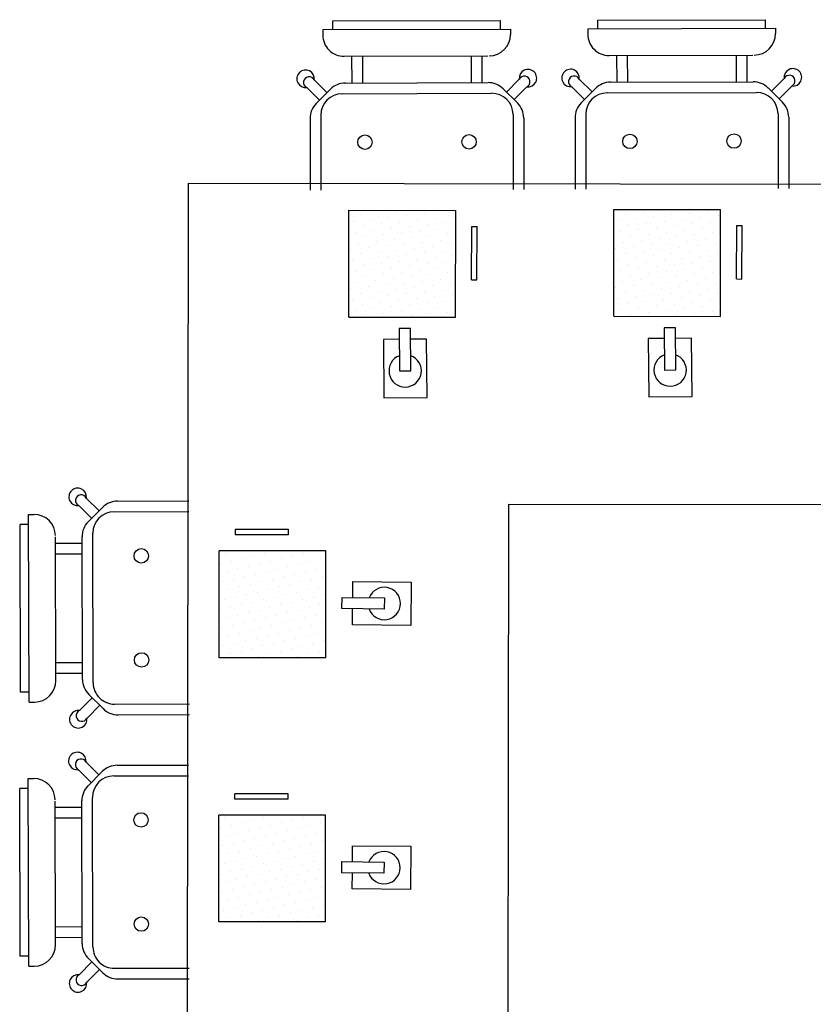
# Model space of a CAD drawing. Units: millimetres. Extents: x 1014 to 1303, y 2529 to 2690.
# Drawn here: x 1121 to 1121, y 2563 to 2563 of the extents above; entities that cross this region are included whole.
import ezdxf

# ---------------------------------------------------------------- set-up
doc = ezdxf.new("R2010")
doc.units = ezdxf.units.MM
doc.layers.add('MOBLE', color=191, linetype='Continuous')

# ---------------------------------------------------------------- blocks, each defined once
blk = doc.blocks.new('A$C57644490')
at = {"layer": 'MOBLE', "color": 10}
for p, q in [((0.5861, 3.2389), (0.8998, 3.2398)), ((0.5862, 3.2227), (0.5861, 3.2389)), ((0.8998, 3.2237), (0.8998, 3.2398)), ((1.0633, 3.2242), (1.4147, 3.2252)), ((1.0821, 3.2404), (1.3958, 3.2413)), ((1.0822, 3.2242), (1.0821, 3.2404)), ((1.3958, 3.2252), (1.3958, 3.2413)), ((1.4147, 3.2252), (1.4147, 3.2152)), ((0.5673, 3.2227), (0.9187, 3.2237)), ((0.5673, 3.2227), (0.5673, 3.2127)), ((0.9187, 3.2237), (0.9187, 3.2137)), ((1.0633, 3.2242), (1.0633, 3.2142)), ((0.6074, 3.1728), (0.8766, 3.1736)), ((0.6214, 3.1728), (0.6216, 3.1228)), ((0.6414, 3.1729), (0.6416, 3.1229)), ((0.8449, 3.1735), (0.845, 3.1235)), ((0.8649, 3.1736), (0.865, 3.1236)), ((1.1034, 3.1743), (1.3726, 3.1751)), ((1.1174, 3.1743), (1.1176, 3.1243)), ((1.1374, 3.1744), (1.1376, 3.1244)), ((1.3409, 3.175), (1.341, 3.125)), ((1.3609, 3.1751), (1.361, 3.1251)), ((0.5613, 3.0906), (0.5374, 3.1144)), ((0.5754, 3.1047), (0.5515, 3.1286)), ((0.6099, 3.1228), (0.8767, 3.1236)), ((0.9113, 3.1058), (0.9351, 3.1297)), ((0.9255, 3.0917), (0.9493, 3.1156)), ((1.0573, 3.0921), (1.0334, 3.1159)), ((1.0714, 3.1063), (1.0475, 3.1301)), ((1.1059, 3.1243), (1.3727, 3.1251)), ((1.4073, 3.1073), (1.4311, 3.1312)), ((1.4215, 3.0932), (1.4453, 3.1171)), ((0.5816, 3.111), (0.5551, 3.0843)), ((0.6034, 3.1028), (0.8834, 3.1036)), ((0.9051, 3.112), (0.9317, 3.0855)), ((1.0776, 3.1125), (1.0511, 3.0858)), ((1.0994, 3.1043), (1.3794, 3.1051)), ((1.4011, 3.1135), (1.4277, 3.087)), ((0.5635, 3.0626), (0.5639, 2.9225)), ((0.9235, 3.0637), (0.9239, 2.9236)), ((1.0595, 3.0641), (1.0599, 2.924)), ((1.4195, 3.0652), (1.4199, 2.9251)), ((0.5435, 3.056), (0.5439, 2.9224)), ((0.9435, 3.0572), (0.9439, 2.9237)), ((1.0395, 3.0575), (1.0399, 2.9239)), ((1.4395, 3.0587), (1.4399, 2.9252)), ((0.1487, 2.3223), (0.1247, 2.3461)), ((0.1832, 2.3403), (0.3167, 2.3407)), ((0.1346, 2.3081), (0.1107, 2.3319)), ((0.1284, 2.3018), (0.1549, 2.3285)), ((0.0167, 2.3155), (0.0267, 2.3155)), ((0.0177, 1.9641), (0.0167, 2.3155)), ((0.1766, 2.3203), (0.3168, 2.3207)), ((0.0167, 2.2966), (0.0006, 2.2965)), ((0.0015, 1.9829), (0.0006, 2.2965)), ((0.0676, 2.0042), (0.0668, 2.2734)), ((0.1176, 2.0067), (0.1168, 2.2735)), ((0.1376, 2.0001), (0.1368, 2.2801)), ((0.0668, 2.2616), (0.1168, 2.2618)), ((0.0669, 2.2416), (0.1169, 2.2418)), ((0.0675, 2.0382), (0.1175, 2.0384)), ((0.0676, 2.0182), (0.1176, 2.0184)), ((0.0177, 1.983), (0.0015, 1.9829)), ((0.1356, 1.9722), (0.1118, 1.9483)), ((0.1294, 1.9784), (0.156, 1.9519)), ((0.9151, 1.9844), (0.9151, 1.9844)), ((0.0177, 1.9641), (0.0277, 1.9641)), ((0.1498, 1.9581), (0.126, 1.9341)), ((0.1777, 1.9603), (0.3179, 1.9607)), ((0.1844, 1.9403), (0.3179, 1.9407)), ((0.1481, 1.8279), (0.1242, 1.8517)), ((0.1826, 1.8459), (0.3162, 1.8463)), ((0.134, 1.8137), (0.1101, 1.8375)), ((0.1279, 1.8075), (0.1543, 1.8341)), ((0.1761, 1.8259), (0.3162, 1.8263)), ((0.0161, 1.8211), (0.0261, 1.8211)), ((0.0172, 1.4697), (0.0161, 1.8211)), ((0.0162, 1.8022), (0, 1.8022)), ((0.001, 1.4886), (0, 1.8022)), ((0.067, 1.5099), (0.0662, 1.779)), ((0.117, 1.5123), (0.1162, 1.7791)), ((0.1371, 1.5058), (0.1362, 1.7858)), ((0.0663, 1.7673), (0.1163, 1.7674)), ((0.0663, 1.7473), (0.1163, 1.7474)), ((0.9147, 1.6344), (0.9147, 1.6344)), ((0.0669, 1.5438), (0.1169, 1.544)), ((0.067, 1.5238), (0.117, 1.524)), ((0.0171, 1.4886), (0.001, 1.4886)), ((0.1351, 1.4778), (0.1112, 1.4539)), ((0.1288, 1.484), (0.1555, 1.4575)), ((0.0172, 1.4697), (0.0272, 1.4697)), ((0.1492, 1.4637), (0.1254, 1.4398)), ((0.1772, 1.4659), (0.3173, 1.4663)), ((0.1838, 1.4459), (0.3174, 1.4463))]:
    blk.add_line(p, q, dxfattribs=at)
at = {"layer": 'MOBLE', "color": 15}
for p, q in [((0.3132, 0.3351), (0.3162, 2.9351)), ((0.3162, 2.9351), (6.5646, 2.9278)), ((0.9139, 0.9344), (0.9155, 2.3344)), ((0.9155, 2.3344), (5.9639, 2.3285))]:
    blk.add_line(p, q, dxfattribs=at)
at = {"layer": 'MOBLE', "color": 161}
for p, q in [((0.6159, 2.6847), (0.6161, 2.8847)), ((0.6161, 2.8847), (0.8161, 2.8845)), ((0.6192, 2.8845), (0.6192, 2.8845)), ((0.6384, 2.876), (0.6384, 2.876)), ((0.672, 2.8795), (0.672, 2.8795)), ((0.7057, 2.883), (0.7057, 2.883)), ((0.7585, 2.878), (0.7585, 2.878)), ((0.7921, 2.8814), (0.7921, 2.8814)), ((0.8159, 2.6845), (0.8161, 2.8845)), ((0.8159, 2.6845), (0.8161, 2.8845)), ((1.1119, 2.6862), (1.1121, 2.8862)), ((1.1121, 2.8862), (1.3121, 2.886)), ((1.1152, 2.886), (1.1152, 2.886)), ((1.1344, 2.8775), (1.1344, 2.8775)), ((1.168, 2.881), (1.168, 2.881)), ((1.2017, 2.8845), (1.2017, 2.8845)), ((1.2208, 2.876), (1.2208, 2.876)), ((1.2545, 2.8795), (1.2545, 2.8795)), ((1.2881, 2.8829), (1.2881, 2.8829)), ((1.3119, 2.686), (1.3121, 2.886)), ((1.3119, 2.686), (1.3121, 2.886)), ((0.624, 2.8641), (0.624, 2.8641)), ((0.6576, 2.8675), (0.6576, 2.8675)), ((0.6768, 2.8591), (0.6768, 2.8591)), ((0.6912, 2.871), (0.6912, 2.871)), ((0.7104, 2.8625), (0.7104, 2.8625)), ((0.7248, 2.8745), (0.7248, 2.8745)), ((0.744, 2.866), (0.744, 2.866)), ((0.7632, 2.8575), (0.7632, 2.8575)), ((0.7776, 2.8695), (0.7776, 2.8695)), ((0.7968, 2.861), (0.7968, 2.861)), ((0.8113, 2.873), (0.8113, 2.873)), ((1.12, 2.8656), (1.12, 2.8656)), ((1.1391, 2.8571), (1.1391, 2.8571)), ((1.1536, 2.869), (1.1536, 2.869)), ((1.1728, 2.8606), (1.1728, 2.8606)), ((1.1872, 2.8725), (1.1872, 2.8725)), ((1.2064, 2.864), (1.2064, 2.864)), ((1.24, 2.8675), (1.24, 2.8675)), ((1.2592, 2.859), (1.2592, 2.859)), ((1.2736, 2.871), (1.2736, 2.871)), ((1.2928, 2.8625), (1.2928, 2.8625)), ((1.3073, 2.8745), (1.3073, 2.8745)), ((0.6287, 2.8436), (0.6287, 2.8436)), ((0.6431, 2.8556), (0.6431, 2.8556)), ((0.6623, 2.8471), (0.6623, 2.8471)), ((0.6815, 2.8386), (0.6815, 2.8386)), ((0.6959, 2.8506), (0.6959, 2.8506)), ((0.7151, 2.8421), (0.7151, 2.8421)), ((0.7296, 2.8541), (0.7296, 2.8541)), ((0.7487, 2.8456), (0.7487, 2.8456)), ((0.7824, 2.8491), (0.7824, 2.8491)), ((0.8015, 2.8406), (0.8015, 2.8406)), ((0.816, 2.8525), (0.816, 2.8525)), ((0.846, 2.7544), (0.8461, 2.8544)), ((0.8461, 2.8544), (0.8561, 2.8544)), ((0.856, 2.7544), (0.8561, 2.8544)), ((1.1247, 2.8451), (1.1247, 2.8451)), ((1.1583, 2.8486), (1.1583, 2.8486)), ((1.1775, 2.8401), (1.1775, 2.8401)), ((1.1919, 2.8521), (1.1919, 2.8521)), ((1.2111, 2.8436), (1.2111, 2.8436)), ((1.2256, 2.8556), (1.2256, 2.8556)), ((1.2447, 2.8471), (1.2447, 2.8471)), ((1.2639, 2.8386), (1.2639, 2.8386)), ((1.2784, 2.8506), (1.2784, 2.8506)), ((1.2975, 2.8421), (1.2975, 2.8421)), ((1.312, 2.8541), (1.312, 2.8541)), ((1.342, 2.756), (1.3421, 2.856)), ((1.3421, 2.856), (1.3521, 2.8559)), ((1.352, 2.7559), (1.3521, 2.8559)), ((0.6334, 2.8232), (0.6334, 2.8232)), ((0.6479, 2.8352), (0.6479, 2.8352)), ((0.667, 2.8267), (0.667, 2.8267)), ((0.7007, 2.8302), (0.7007, 2.8302)), ((0.7198, 2.8217), (0.7198, 2.8217)), ((0.7343, 2.8336), (0.7343, 2.8336)), ((0.7535, 2.8252), (0.7535, 2.8252)), ((0.7679, 2.8371), (0.7679, 2.8371)), ((0.7871, 2.8286), (0.7871, 2.8286)), ((0.8063, 2.8202), (0.8063, 2.8202)), ((1.1294, 2.8247), (1.1294, 2.8247)), ((1.1439, 2.8367), (1.1439, 2.8367)), ((1.163, 2.8282), (1.163, 2.8282)), ((1.1822, 2.8197), (1.1822, 2.8197)), ((1.1967, 2.8317), (1.1967, 2.8317)), ((1.2158, 2.8232), (1.2158, 2.8232)), ((1.2303, 2.8351), (1.2303, 2.8351)), ((1.2495, 2.8267), (1.2495, 2.8267)), ((1.2831, 2.8302), (1.2831, 2.8302)), ((1.3023, 2.8217), (1.3023, 2.8217)), ((0.619, 2.8113), (0.619, 2.8113)), ((0.6382, 2.8028), (0.6382, 2.8028)), ((0.6526, 2.8147), (0.6526, 2.8147)), ((0.6718, 2.8063), (0.6718, 2.8063)), ((0.6862, 2.8182), (0.6862, 2.8182)), ((0.7054, 2.8097), (0.7054, 2.8097)), ((0.7246, 2.8013), (0.7246, 2.8013)), ((0.739, 2.8132), (0.739, 2.8132)), ((0.7582, 2.8047), (0.7582, 2.8047)), ((0.7726, 2.8167), (0.7726, 2.8167)), ((0.7918, 2.8082), (0.7918, 2.8082)), ((1.115, 2.8128), (1.115, 2.8128)), ((1.1342, 2.8043), (1.1342, 2.8043)), ((1.1486, 2.8162), (1.1486, 2.8162)), ((1.1678, 2.8078), (1.1678, 2.8078)), ((1.2014, 2.8112), (1.2014, 2.8112)), ((1.2206, 2.8028), (1.2206, 2.8028)), ((1.235, 2.8147), (1.235, 2.8147)), ((1.2542, 2.8062), (1.2542, 2.8062)), ((1.2686, 2.8182), (1.2686, 2.8182)), ((1.2878, 2.8097), (1.2878, 2.8097)), ((1.307, 2.8013), (1.307, 2.8013)), ((0.6237, 2.7908), (0.6237, 2.7908)), ((0.6573, 2.7943), (0.6573, 2.7943)), ((0.6765, 2.7858), (0.6765, 2.7858)), ((0.6909, 2.7978), (0.6909, 2.7978)), ((0.7101, 2.7893), (0.7101, 2.7893)), ((0.7437, 2.7928), (0.7437, 2.7928)), ((0.7629, 2.7843), (0.7629, 2.7843)), ((0.7774, 2.7963), (0.7774, 2.7963)), ((0.7965, 2.7878), (0.7965, 2.7878)), ((0.811, 2.7998), (0.811, 2.7998)), ((1.1197, 2.7923), (1.1197, 2.7923)), ((1.1389, 2.7839), (1.1389, 2.7839)), ((1.1533, 2.7958), (1.1533, 2.7958)), ((1.1725, 2.7873), (1.1725, 2.7873)), ((1.1869, 2.7993), (1.1869, 2.7993)), ((1.2061, 2.7908), (1.2061, 2.7908)), ((1.2397, 2.7943), (1.2397, 2.7943)), ((1.2589, 2.7858), (1.2589, 2.7858)), ((1.2734, 2.7978), (1.2734, 2.7978)), ((1.2925, 2.7893), (1.2925, 2.7893)), ((0.6284, 2.7704), (0.6284, 2.7704)), ((0.6429, 2.7824), (0.6429, 2.7824)), ((0.6621, 2.7739), (0.6621, 2.7739)), ((0.6812, 2.7654), (0.6812, 2.7654)), ((0.6957, 2.7774), (0.6957, 2.7774)), ((0.7148, 2.7689), (0.7148, 2.7689)), ((0.7293, 2.7808), (0.7293, 2.7808)), ((0.7485, 2.7724), (0.7485, 2.7724)), ((0.7821, 2.7758), (0.7821, 2.7758)), ((0.8013, 2.7674), (0.8013, 2.7674)), ((0.8157, 2.7793), (0.8157, 2.7793)), ((1.1244, 2.7719), (1.1244, 2.7719)), ((1.1581, 2.7754), (1.1581, 2.7754)), ((1.1772, 2.7669), (1.1772, 2.7669)), ((1.1917, 2.7789), (1.1917, 2.7789)), ((1.2108, 2.7704), (1.2108, 2.7704)), ((1.2253, 2.7823), (1.2253, 2.7823)), ((1.2445, 2.7739), (1.2445, 2.7739)), ((1.2636, 2.7654), (1.2636, 2.7654)), ((1.2781, 2.7774), (1.2781, 2.7774)), ((1.2973, 2.7689), (1.2973, 2.7689)), ((1.3117, 2.7808), (1.3117, 2.7808)), ((0.6332, 2.75), (0.6332, 2.75)), ((0.6476, 2.7619), (0.6476, 2.7619)), ((0.6668, 2.7535), (0.6668, 2.7535)), ((0.7004, 2.7569), (0.7004, 2.7569)), ((0.7196, 2.7485), (0.7196, 2.7485)), ((0.734, 2.7604), (0.734, 2.7604)), ((0.7532, 2.7519), (0.7532, 2.7519)), ((0.7676, 2.7639), (0.7676, 2.7639)), ((0.7868, 2.7554), (0.7868, 2.7554)), ((0.806, 2.747), (0.806, 2.747)), ((0.846, 2.7544), (0.856, 2.7544)), ((1.1292, 2.7515), (1.1292, 2.7515)), ((1.1436, 2.7634), (1.1436, 2.7634)), ((1.1628, 2.755), (1.1628, 2.755)), ((1.182, 2.7465), (1.182, 2.7465)), ((1.1964, 2.7584), (1.1964, 2.7584)), ((1.2156, 2.75), (1.2156, 2.75)), ((1.23, 2.7619), (1.23, 2.7619)), ((1.2492, 2.7535), (1.2492, 2.7535)), ((1.2828, 2.7569), (1.2828, 2.7569)), ((1.302, 2.7485), (1.302, 2.7485)), ((1.342, 2.756), (1.352, 2.7559)), ((0.6187, 2.738), (0.6187, 2.738)), ((0.6379, 2.7296), (0.6379, 2.7296)), ((0.6523, 2.7415), (0.6523, 2.7415)), ((0.6715, 2.733), (0.6715, 2.733)), ((0.686, 2.745), (0.686, 2.745)), ((0.7051, 2.7365), (0.7051, 2.7365)), ((0.7243, 2.728), (0.7243, 2.728)), ((0.7387, 2.74), (0.7387, 2.74)), ((0.7579, 2.7315), (0.7579, 2.7315)), ((0.7724, 2.7435), (0.7724, 2.7435)), ((0.7915, 2.735), (0.7915, 2.735)), ((1.1147, 2.7395), (1.1147, 2.7395)), ((1.1339, 2.7311), (1.1339, 2.7311)), ((1.1483, 2.743), (1.1483, 2.743)), ((1.1675, 2.7345), (1.1675, 2.7345)), ((1.2011, 2.738), (1.2011, 2.738)), ((1.2203, 2.7296), (1.2203, 2.7296)), ((1.2347, 2.7415), (1.2347, 2.7415)), ((1.2539, 2.733), (1.2539, 2.733)), ((1.2684, 2.745), (1.2684, 2.745)), ((1.2875, 2.7365), (1.2875, 2.7365)), ((1.3067, 2.728), (1.3067, 2.728)), ((0.6234, 2.7176), (0.6234, 2.7176)), ((0.6426, 2.7091), (0.6426, 2.7091)), ((0.6571, 2.7211), (0.6571, 2.7211)), ((0.6762, 2.7126), (0.6762, 2.7126)), ((0.6907, 2.7246), (0.6907, 2.7246)), ((0.7099, 2.7161), (0.7099, 2.7161)), ((0.7435, 2.7196), (0.7435, 2.7196)), ((0.7627, 2.7111), (0.7627, 2.7111)), ((0.7771, 2.7231), (0.7771, 2.7231)), ((0.7963, 2.7146), (0.7963, 2.7146)), ((0.8107, 2.7265), (0.8107, 2.7265)), ((1.1194, 2.7191), (1.1194, 2.7191)), ((1.1386, 2.7106), (1.1386, 2.7106)), ((1.1531, 2.7226), (1.1531, 2.7226)), ((1.1722, 2.7141), (1.1722, 2.7141)), ((1.1867, 2.7261), (1.1867, 2.7261)), ((1.2059, 2.7176), (1.2059, 2.7176)), ((1.225, 2.7091), (1.225, 2.7091)), ((1.2395, 2.7211), (1.2395, 2.7211)), ((1.2587, 2.7126), (1.2587, 2.7126)), ((1.2731, 2.7246), (1.2731, 2.7246)), ((1.2923, 2.7161), (1.2923, 2.7161)), ((0.6282, 2.6972), (0.6282, 2.6972)), ((0.6618, 2.7007), (0.6618, 2.7007)), ((0.681, 2.6922), (0.681, 2.6922)), ((0.6954, 2.7041), (0.6954, 2.7041)), ((0.7146, 2.6957), (0.7146, 2.6957)), ((0.729, 2.7076), (0.729, 2.7076)), ((0.7482, 2.6992), (0.7482, 2.6992)), ((0.7674, 2.6907), (0.7674, 2.6907)), ((0.7818, 2.7026), (0.7818, 2.7026)), ((0.801, 2.6942), (0.801, 2.6942)), ((0.8154, 2.7061), (0.8154, 2.7061)), ((1.1242, 2.6987), (1.1242, 2.6987)), ((1.1578, 2.7022), (1.1578, 2.7022)), ((1.177, 2.6937), (1.177, 2.6937)), ((1.1914, 2.7056), (1.1914, 2.7056)), ((1.2106, 2.6972), (1.2106, 2.6972)), ((1.2442, 2.7007), (1.2442, 2.7007)), ((1.2634, 2.6922), (1.2634, 2.6922)), ((1.2778, 2.7041), (1.2778, 2.7041)), ((1.297, 2.6957), (1.297, 2.6957)), ((1.3114, 2.7076), (1.3114, 2.7076)), ((0.6159, 2.6847), (0.8159, 2.6845)), ((0.6473, 2.6887), (0.6473, 2.6887)), ((0.7338, 2.6872), (0.7338, 2.6872)), ((1.1119, 2.6862), (1.3119, 2.686)), ((1.1433, 2.6902), (1.1433, 2.6902)), ((1.2298, 2.6887), (1.2298, 2.6887)), ((0.7314, 2.6634), (0.7105, 2.6632)), ((0.7105, 2.6632), (0.7111, 2.584)), ((0.7321, 2.5842), (0.7314, 2.6634)), ((1.2274, 2.6649), (1.2065, 2.6647)), ((1.2065, 2.6647), (1.2071, 2.5855)), ((1.2281, 2.5857), (1.2274, 2.6649)), ((0.7107, 2.6432), (0.6807, 2.643)), ((0.6807, 2.643), (0.6816, 2.5338)), ((0.7616, 2.6436), (0.7316, 2.6434)), ((0.7625, 2.5345), (0.7616, 2.6436)), ((1.2067, 2.6447), (1.1767, 2.6445)), ((1.1767, 2.6445), (1.1776, 2.5353)), ((1.2576, 2.6451), (1.2276, 2.6449)), ((1.2585, 2.536), (1.2576, 2.6451)), ((0.7111, 2.584), (0.7321, 2.5842)), ((1.2071, 2.5855), (1.2281, 2.5857)), ((0.6816, 2.5338), (0.7625, 2.5345)), ((1.1776, 2.5353), (1.2585, 2.536)), ((0.5031, 2.2871), (0.4031, 2.287)), ((0.4031, 2.287), (0.4031, 2.277)), ((0.5031, 2.2771), (0.5031, 2.2871)), ((0.5031, 2.2771), (0.4031, 2.277)), ((0.5731, 2.2472), (0.3731, 2.247)), ((0.5731, 2.2472), (0.3731, 2.247)), ((0.3733, 2.047), (0.3731, 2.247)), ((0.3846, 2.2422), (0.3846, 2.2422)), ((0.405, 2.2469), (0.405, 2.2469)), ((0.417, 2.2325), (0.417, 2.2325)), ((0.4374, 2.2373), (0.4374, 2.2373)), ((0.4579, 2.242), (0.4579, 2.242)), ((0.4783, 2.2468), (0.4783, 2.2468)), ((0.4903, 2.2324), (0.4903, 2.2324)), ((0.5107, 2.2372), (0.5107, 2.2372)), ((0.5311, 2.2419), (0.5311, 2.2419)), ((0.5515, 2.2467), (0.5515, 2.2467)), ((0.5635, 2.2323), (0.5635, 2.2323)), ((0.5733, 2.0472), (0.5731, 2.2472)), ((0.3762, 2.223), (0.3762, 2.223)), ((0.3966, 2.2277), (0.3966, 2.2277)), ((0.4086, 2.2133), (0.4086, 2.2133)), ((0.429, 2.2181), (0.429, 2.2181)), ((0.4494, 2.2228), (0.4494, 2.2228)), ((0.4698, 2.2276), (0.4698, 2.2276)), ((0.4818, 2.2132), (0.4818, 2.2132)), ((0.5022, 2.218), (0.5022, 2.218)), ((0.5226, 2.2227), (0.5226, 2.2227)), ((0.5431, 2.2275), (0.5431, 2.2275)), ((0.555, 2.2131), (0.555, 2.2131)), ((0.3882, 2.2085), (0.3882, 2.2085)), ((0.4002, 2.1941), (0.4002, 2.1941)), ((0.4206, 2.1989), (0.4206, 2.1989)), ((0.441, 2.2037), (0.441, 2.2037)), ((0.4614, 2.2084), (0.4614, 2.2084)), ((0.4734, 2.194), (0.4734, 2.194)), ((0.4938, 2.1988), (0.4938, 2.1988)), ((0.5142, 2.2035), (0.5142, 2.2035)), ((0.5346, 2.2083), (0.5346, 2.2083)), ((0.5466, 2.1939), (0.5466, 2.1939)), ((0.567, 2.1987), (0.567, 2.1987)), ((0.3798, 2.1893), (0.3798, 2.1893)), ((0.3917, 2.1749), (0.3917, 2.1749)), ((0.4121, 2.1797), (0.4121, 2.1797)), ((0.4326, 2.1845), (0.4326, 2.1845)), ((0.453, 2.1892), (0.453, 2.1892)), ((0.465, 2.1748), (0.465, 2.1748)), ((0.4854, 2.1796), (0.4854, 2.1796)), ((0.5058, 2.1843), (0.5058, 2.1843)), ((0.5262, 2.1891), (0.5262, 2.1891)), ((0.5382, 2.1747), (0.5382, 2.1747)), ((0.5586, 2.1795), (0.5586, 2.1795)), ((0.6235, 2.1598), (0.6238, 2.1898)), ((0.6238, 2.1898), (0.733, 2.1887)), ((0.733, 2.1887), (0.7321, 2.1077)), ((0.4037, 2.1605), (0.4037, 2.1605)), ((0.4241, 2.1653), (0.4241, 2.1653)), ((0.4445, 2.17), (0.4445, 2.17)), ((0.4769, 2.1604), (0.4769, 2.1604)), ((0.4973, 2.1652), (0.4973, 2.1652)), ((0.5178, 2.1699), (0.5178, 2.1699)), ((0.5502, 2.1603), (0.5502, 2.1603)), ((0.5706, 2.165), (0.5706, 2.165)), ((0.6032, 2.1391), (0.6035, 2.16)), ((0.6035, 2.16), (0.6826, 2.1592)), ((0.6826, 2.1592), (0.6824, 2.1383)), ((0.3833, 2.1557), (0.3833, 2.1557)), ((0.3953, 2.1413), (0.3953, 2.1413)), ((0.4157, 2.1461), (0.4157, 2.1461)), ((0.4361, 2.1508), (0.4361, 2.1508)), ((0.4565, 2.1556), (0.4565, 2.1556)), ((0.4685, 2.1412), (0.4685, 2.1412)), ((0.4889, 2.146), (0.4889, 2.146)), ((0.5093, 2.1507), (0.5093, 2.1507)), ((0.5297, 2.1555), (0.5297, 2.1555)), ((0.5417, 2.1411), (0.5417, 2.1411)), ((0.5621, 2.1459), (0.5621, 2.1459)), ((0.6824, 2.1383), (0.6032, 2.1391)), ((0.6229, 2.1089), (0.6232, 2.1389)), ((0.3749, 2.1365), (0.3749, 2.1365)), ((0.3869, 2.1221), (0.3869, 2.1221)), ((0.4073, 2.1269), (0.4073, 2.1269)), ((0.4277, 2.1317), (0.4277, 2.1317)), ((0.4481, 2.1364), (0.4481, 2.1364)), ((0.4601, 2.122), (0.4601, 2.122)), ((0.4805, 2.1268), (0.4805, 2.1268)), ((0.5009, 2.1315), (0.5009, 2.1315)), ((0.5213, 2.1363), (0.5213, 2.1363)), ((0.5333, 2.1219), (0.5333, 2.1219)), ((0.5537, 2.1267), (0.5537, 2.1267)), ((0.3784, 2.1029), (0.3784, 2.1029)), ((0.3988, 2.1077), (0.3988, 2.1077)), ((0.4192, 2.1125), (0.4192, 2.1125)), ((0.4397, 2.1172), (0.4397, 2.1172)), ((0.4516, 2.1028), (0.4516, 2.1028)), ((0.4721, 2.1076), (0.4721, 2.1076)), ((0.4925, 2.1123), (0.4925, 2.1123)), ((0.5129, 2.1171), (0.5129, 2.1171)), ((0.5249, 2.1027), (0.5249, 2.1027)), ((0.5453, 2.1075), (0.5453, 2.1075)), ((0.5657, 2.1122), (0.5657, 2.1122)), ((0.7321, 2.1077), (0.6229, 2.1089)), ((0.3904, 2.0885), (0.3904, 2.0885)), ((0.4108, 2.0933), (0.4108, 2.0933)), ((0.4312, 2.098), (0.4312, 2.098)), ((0.4432, 2.0836), (0.4432, 2.0836)), ((0.4636, 2.0884), (0.4636, 2.0884)), ((0.484, 2.0932), (0.484, 2.0932)), ((0.5044, 2.0979), (0.5044, 2.0979)), ((0.5164, 2.0835), (0.5164, 2.0835)), ((0.5368, 2.0883), (0.5368, 2.0883)), ((0.5573, 2.093), (0.5573, 2.093)), ((0.382, 2.0693), (0.382, 2.0693)), ((0.4024, 2.0741), (0.4024, 2.0741)), ((0.4228, 2.0788), (0.4228, 2.0788)), ((0.4348, 2.0644), (0.4348, 2.0644)), ((0.4552, 2.0692), (0.4552, 2.0692)), ((0.4756, 2.074), (0.4756, 2.074)), ((0.496, 2.0787), (0.496, 2.0787)), ((0.508, 2.0643), (0.508, 2.0643)), ((0.5284, 2.0691), (0.5284, 2.0691)), ((0.5488, 2.0739), (0.5488, 2.0739)), ((0.5692, 2.0786), (0.5692, 2.0786)), ((0.5733, 2.0472), (0.3733, 2.047)), ((0.3735, 2.0501), (0.3735, 2.0501)), ((0.3939, 2.0549), (0.3939, 2.0549)), ((0.4144, 2.0597), (0.4144, 2.0597)), ((0.4468, 2.05), (0.4468, 2.05)), ((0.4672, 2.0548), (0.4672, 2.0548)), ((0.4876, 2.0595), (0.4876, 2.0595)), ((0.52, 2.0499), (0.52, 2.0499)), ((0.5404, 2.0547), (0.5404, 2.0547)), ((0.5608, 2.0594), (0.5608, 2.0594)), ((0.5025, 1.7927), (0.4025, 1.7926)), ((0.4025, 1.7826), (0.4025, 1.7926)), ((0.5025, 1.7827), (0.5025, 1.7927)), ((0.5025, 1.7827), (0.4025, 1.7826)), ((0.5725, 1.7528), (0.3725, 1.7526)), ((0.5725, 1.7528), (0.3725, 1.7526)), ((0.3727, 1.5526), (0.3725, 1.7526)), ((0.4045, 1.7525), (0.4045, 1.7525)), ((0.4777, 1.7524), (0.4777, 1.7524)), ((0.5509, 1.7523), (0.5509, 1.7523)), ((0.5727, 1.5528), (0.5725, 1.7528)), ((0.3841, 1.7478), (0.3841, 1.7478)), ((0.3961, 1.7334), (0.3961, 1.7334)), ((0.4165, 1.7381), (0.4165, 1.7381)), ((0.4369, 1.7429), (0.4369, 1.7429)), ((0.4573, 1.7477), (0.4573, 1.7477)), ((0.4693, 1.7332), (0.4693, 1.7332)), ((0.4897, 1.738), (0.4897, 1.738)), ((0.5101, 1.7428), (0.5101, 1.7428)), ((0.5305, 1.7476), (0.5305, 1.7476)), ((0.5425, 1.7331), (0.5425, 1.7331)), ((0.5629, 1.7379), (0.5629, 1.7379)), ((0.3756, 1.7286), (0.3756, 1.7286)), ((0.3876, 1.7142), (0.3876, 1.7142)), ((0.408, 1.7189), (0.408, 1.7189)), ((0.4284, 1.7237), (0.4284, 1.7237)), ((0.4489, 1.7285), (0.4489, 1.7285)), ((0.4608, 1.714), (0.4608, 1.714)), ((0.4813, 1.7188), (0.4813, 1.7188)), ((0.5017, 1.7236), (0.5017, 1.7236)), ((0.5221, 1.7284), (0.5221, 1.7284)), ((0.5341, 1.7139), (0.5341, 1.7139)), ((0.5545, 1.7187), (0.5545, 1.7187)), ((0.3996, 1.6997), (0.3996, 1.6997)), ((0.42, 1.7045), (0.42, 1.7045)), ((0.4404, 1.7093), (0.4404, 1.7093)), ((0.4728, 1.6996), (0.4728, 1.6996)), ((0.4932, 1.7044), (0.4932, 1.7044)), ((0.5136, 1.7092), (0.5136, 1.7092)), ((0.546, 1.6995), (0.546, 1.6995)), ((0.5665, 1.7043), (0.5665, 1.7043)), ((0.6229, 1.6654), (0.6232, 1.6954)), ((0.6232, 1.6954), (0.7324, 1.6943)), ((0.3792, 1.695), (0.3792, 1.695)), ((0.3912, 1.6805), (0.3912, 1.6805)), ((0.4116, 1.6853), (0.4116, 1.6853)), ((0.432, 1.6901), (0.432, 1.6901)), ((0.4524, 1.6949), (0.4524, 1.6949)), ((0.4644, 1.6804), (0.4644, 1.6804)), ((0.4848, 1.6852), (0.4848, 1.6852)), ((0.5052, 1.69), (0.5052, 1.69)), ((0.5256, 1.6947), (0.5256, 1.6947)), ((0.5376, 1.6803), (0.5376, 1.6803)), ((0.558, 1.6851), (0.558, 1.6851)), ((0.7324, 1.6943), (0.7315, 1.6134)), ((0.3827, 1.6614), (0.3827, 1.6614)), ((0.4031, 1.6661), (0.4031, 1.6661)), ((0.4236, 1.6709), (0.4236, 1.6709)), ((0.444, 1.6757), (0.444, 1.6757)), ((0.456, 1.6612), (0.456, 1.6612)), ((0.4764, 1.666), (0.4764, 1.666)), ((0.4968, 1.6708), (0.4968, 1.6708)), ((0.5172, 1.6756), (0.5172, 1.6756)), ((0.5292, 1.6611), (0.5292, 1.6611)), ((0.5496, 1.6659), (0.5496, 1.6659)), ((0.57, 1.6707), (0.57, 1.6707)), ((0.6027, 1.6447), (0.6029, 1.6657)), ((0.6029, 1.6657), (0.6821, 1.6648)), ((0.6821, 1.6648), (0.6819, 1.6439)), ((0.3743, 1.6422), (0.3743, 1.6422)), ((0.3947, 1.6469), (0.3947, 1.6469)), ((0.4151, 1.6517), (0.4151, 1.6517)), ((0.4355, 1.6565), (0.4355, 1.6565)), ((0.4475, 1.642), (0.4475, 1.642)), ((0.4679, 1.6468), (0.4679, 1.6468)), ((0.4884, 1.6516), (0.4884, 1.6516)), ((0.5088, 1.6564), (0.5088, 1.6564)), ((0.5207, 1.6419), (0.5207, 1.6419)), ((0.5412, 1.6467), (0.5412, 1.6467)), ((0.5616, 1.6515), (0.5616, 1.6515)), ((0.6819, 1.6439), (0.6027, 1.6447)), ((0.6223, 1.6145), (0.6227, 1.6445)), ((0.3863, 1.6277), (0.3863, 1.6277)), ((0.4067, 1.6325), (0.4067, 1.6325)), ((0.4271, 1.6373), (0.4271, 1.6373)), ((0.4391, 1.6229), (0.4391, 1.6229)), ((0.4595, 1.6276), (0.4595, 1.6276)), ((0.4799, 1.6324), (0.4799, 1.6324)), ((0.5003, 1.6372), (0.5003, 1.6372)), ((0.5123, 1.6227), (0.5123, 1.6227)), ((0.5327, 1.6275), (0.5327, 1.6275)), ((0.5531, 1.6323), (0.5531, 1.6323)), ((0.3779, 1.6085), (0.3779, 1.6085)), ((0.3983, 1.6133), (0.3983, 1.6133)), ((0.4187, 1.6181), (0.4187, 1.6181)), ((0.4307, 1.6037), (0.4307, 1.6037)), ((0.4511, 1.6084), (0.4511, 1.6084)), ((0.4715, 1.6132), (0.4715, 1.6132)), ((0.4919, 1.618), (0.4919, 1.618)), ((0.5039, 1.6036), (0.5039, 1.6036)), ((0.5243, 1.6083), (0.5243, 1.6083)), ((0.5447, 1.6131), (0.5447, 1.6131)), ((0.5651, 1.6179), (0.5651, 1.6179)), ((0.7315, 1.6134), (0.6223, 1.6145)), ((0.3898, 1.5941), (0.3898, 1.5941)), ((0.4102, 1.5989), (0.4102, 1.5989)), ((0.4426, 1.5892), (0.4426, 1.5892)), ((0.4631, 1.594), (0.4631, 1.594)), ((0.4835, 1.5988), (0.4835, 1.5988)), ((0.5159, 1.5891), (0.5159, 1.5891)), ((0.5363, 1.5939), (0.5363, 1.5939)), ((0.5567, 1.5987), (0.5567, 1.5987)), ((0.3814, 1.5749), (0.3814, 1.5749)), ((0.4018, 1.5797), (0.4018, 1.5797)), ((0.4222, 1.5845), (0.4222, 1.5845)), ((0.4342, 1.57), (0.4342, 1.57)), ((0.4546, 1.5748), (0.4546, 1.5748)), ((0.475, 1.5796), (0.475, 1.5796)), ((0.4954, 1.5844), (0.4954, 1.5844)), ((0.5074, 1.5699), (0.5074, 1.5699)), ((0.5278, 1.5747), (0.5278, 1.5747)), ((0.5483, 1.5795), (0.5483, 1.5795)), ((0.5687, 1.5842), (0.5687, 1.5842)), ((0.5727, 1.5528), (0.3727, 1.5526)), ((0.373, 1.5557), (0.373, 1.5557)), ((0.3934, 1.5605), (0.3934, 1.5605)), ((0.4138, 1.5653), (0.4138, 1.5653)), ((0.4462, 1.5556), (0.4462, 1.5556)), ((0.4666, 1.5604), (0.4666, 1.5604)), ((0.487, 1.5652), (0.487, 1.5652)), ((0.5194, 1.5555), (0.5194, 1.5555)), ((0.5398, 1.5603), (0.5398, 1.5603)), ((0.5602, 1.5651), (0.5602, 1.5651))]:
    blk.add_line(p, q, dxfattribs=at)
at = {"layer": 'MOBLE', "color": 10}
for centre in [(0.6462, 3.0121), (0.8411, 3.0127), (1.1422, 3.0136), (1.3371, 3.0142), (0.2276, 2.2378), (0.2282, 2.043), (0.2271, 1.7435), (0.2277, 1.5486)]:
    blk.add_circle(centre, 0.0135, dxfattribs=at)
for centre, radius, start, end in [((0.6073, 3.2128), 0.04, 180.1737, 270.1737), ((0.8787, 3.2136), 0.04, 270.1737, 0.1737), ((1.1033, 3.2143), 0.04, 180.1737, 270.1737), ((1.3747, 3.2151), 0.04, 270.1737, 0.1737), ((0.5352, 3.1307), 0.0164, 352.6742, 277.6415), ((0.5419, 3.1239), 0.0106, 25.9403, 244.3754), ((0.9514, 3.1319), 0.0164, 262.7059, 187.6732), ((0.9447, 3.1252), 0.0106, 295.972, 154.4071), ((1.0312, 3.1322), 0.0164, 352.6742, 277.6415), ((1.0379, 3.1254), 0.0106, 25.9403, 244.3754), ((1.4474, 3.1334), 0.0164, 262.7059, 187.6732), ((1.4407, 3.1267), 0.0106, 295.972, 154.4071), ((0.61, 3.0828), 0.04, 90.1737, 135.1737), ((0.8769, 3.0836), 0.04, 45.1737, 90.1737), ((1.106, 3.0843), 0.04, 90.1737, 135.1737), ((1.3729, 3.0851), 0.04, 45.1737, 90.1737), ((0.6035, 3.0628), 0.04, 90.1737, 180.1737), ((0.8835, 3.0636), 0.04, 0.1737, 90.1737), ((1.0995, 3.0643), 0.04, 90.1737, 180.1737), ((1.3795, 3.0651), 0.04, 0.1737, 90.1737), ((0.5835, 3.0561), 0.04, 135.1737, 180.1737), ((0.9035, 3.0571), 0.04, 0.1737, 45.1737), ((1.0795, 3.0576), 0.04, 135.1737, 180.1737), ((1.3995, 3.0586), 0.04, 0.1737, 45.1737), ((0.1085, 2.3482), 0.0164, 352.7059, 277.6732), ((0.1152, 2.3414), 0.0106, 25.972, 244.4071), ((0.1833, 2.3003), 0.04, 90.1737, 135.1737), ((0.0268, 2.2755), 0.04, 0.1737, 90.1737), ((0.1768, 2.2803), 0.04, 90.1737, 180.1737), ((0.1568, 2.2736), 0.04, 135.1737, 180.1737), ((0.0276, 2.0041), 0.04, 270.1737, 0.1737), ((0.1576, 2.0068), 0.04, 180.1737, 225.1737), ((0.1776, 2.0003), 0.04, 180.1737, 270.1737), ((0.1097, 1.932), 0.0164, 82.6742, 7.6415), ((0.1164, 1.9387), 0.0106, 115.9403, 334.3754), ((0.1842, 1.9803), 0.04, 225.1737, 270.1737), ((0.1079, 1.8538), 0.0164, 352.7059, 277.6732), ((0.1147, 1.8471), 0.0106, 25.972, 244.4071), ((0.1827, 1.8059), 0.04, 90.1737, 135.1737), ((0.1762, 1.7859), 0.04, 90.1737, 180.1737), ((0.0262, 1.7811), 0.04, 0.1737, 90.1737), ((0.1562, 1.7793), 0.04, 135.1737, 180.1737), ((0.157, 1.5124), 0.04, 180.1737, 225.1737), ((0.027, 1.5097), 0.04, 270.1737, 0.1737), ((0.1771, 1.5059), 0.04, 180.1737, 270.1737), ((0.1837, 1.4859), 0.04, 225.1737, 270.1737), ((0.1092, 1.4376), 0.0164, 82.6742, 7.6415), ((0.1159, 1.4444), 0.0106, 115.9403, 334.3754)]:
    blk.add_arc(centre, radius, start, end, dxfattribs=at)
at = {"layer": 'MOBLE', "color": 161}
for centre, start, end in [((0.7216, 2.5841), 110.6695, 70.2876), ((1.2176, 2.5856), 110.6695, 70.2876), ((0.6825, 2.1487), 199.581, 159.1991), ((0.682, 1.6543), 199.581, 159.1991)]:
    blk.add_arc(centre, 0.0303, start, end, dxfattribs=at)

msp = doc.modelspace()

# ---------------------------------------------------------------- block references
at = {"layer": 'MOBLE', "color": 10, "xscale": 0.5, "yscale": 0.5, "zscale": 0.5}
msp.add_blockref('A$C57644490', (1120.52665, 2561.84443), dxfattribs=at)

doc.saveas('drawing.dxf')
